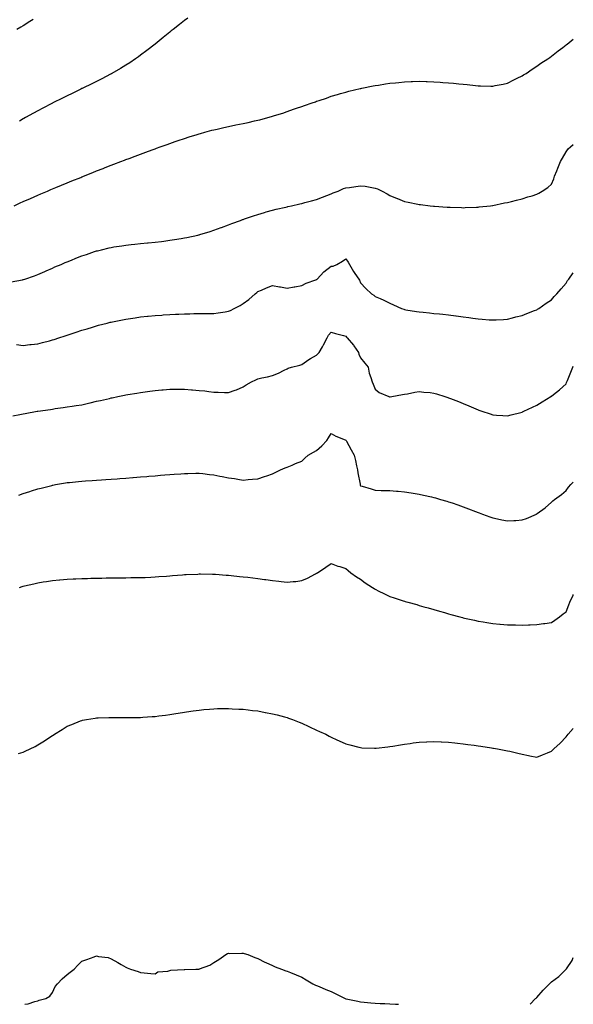
# Model space of a CAD drawing. Units: inches. Extents: x 889283 to 891923, y 7229258 to 7231898.
# Drawn here: x 891546 to 891923, y 7229258 to 7229929 of the extents above; entities that cross this region are included whole.
import ezdxf

# ---------------------------------------------------------------- set-up
doc = ezdxf.new("R2010")
doc.units = ezdxf.units.IN
doc.header["$MEASUREMENT"] = 0
doc.layers.add('Contour_88927229', color=7, linetype='Continuous', true_color=0xfa1d9c)

msp = doc.modelspace()

# ---------------------------------------------------------------- linework, layer by layer
at = {"layer": 'Contour_88927229'}
for points in [[(891554.93, 7229928.8, 3303), (891552.65, 7229927.32, 3303), (891548.05, 7229924.51, 3303), (891546.45, 7229923.52, 3303), (891543.74, 7229921.92, 3303)], [(891660.38, 7229929.6, 3302), (891658.05, 7229928.04, 3302), (891654.69, 7229925.29, 3302), (891650.39, 7229921.92, 3302), (891649.07, 7229920.9, 3302), (891648.05, 7229920.16, 3302), (891643.58, 7229916.38, 3302), (891638.05, 7229911.92, 3302), (891632.41, 7229907.56, 3302), (891628.05, 7229904.38, 3302), (891626.64, 7229903.33, 3302), (891624.7, 7229901.92, 3302), (891620.69, 7229899.27, 3302), (891618.05, 7229897.64, 3302), (891614.51, 7229895.46, 3302), (891608.48, 7229891.92, 3302), (891608.2, 7229891.76, 3302), (891608.05, 7229891.69, 3302), (891607.57, 7229891.44, 3302), (891601.61, 7229888.36, 3302), (891598.05, 7229886.56, 3302), (891594.95, 7229885.02, 3302), (891588.66, 7229881.92, 3302), (891588.25, 7229881.71, 3302), (891588.05, 7229881.62, 3302), (891587.45, 7229881.32, 3302), (891581.56, 7229878.41, 3302), (891578.05, 7229876.7, 3302), (891574.85, 7229875.11, 3302), (891568.36, 7229871.92, 3302), (891568.15, 7229871.82, 3302), (891568.05, 7229871.76, 3302), (891567.74, 7229871.61, 3302), (891561.54, 7229868.43, 3302), (891558.05, 7229866.63, 3302), (891555.04, 7229864.93, 3302), (891549.74, 7229861.92, 3302), (891548.65, 7229861.31, 3302), (891548.05, 7229860.98, 3302), (891545.59, 7229859.46, 3302)], [(891541.91, 7229801.92, 3301), (891546.13, 7229803.83, 3301), (891548.05, 7229804.72, 3301), (891553.03, 7229806.9, 3301), (891553.06, 7229806.91, 3301), (891558.05, 7229809.09, 3301), (891560.04, 7229809.93, 3301), (891564.72, 7229811.92, 3301), (891567.06, 7229812.91, 3301), (891568.05, 7229813.33, 3301), (891570.45, 7229814.31, 3301), (891574.13, 7229815.85, 3301), (891578.05, 7229817.45, 3301), (891581.23, 7229818.74, 3301), (891587.33, 7229821.21, 3301), (891588.05, 7229821.49, 3301), (891588.36, 7229821.61, 3301), (891589.14, 7229821.92, 3301), (891595.48, 7229824.49, 3301), (891598.05, 7229825.56, 3301), (891602.66, 7229827.31, 3301), (891603.99, 7229827.86, 3301), (891608.05, 7229829.48, 3301), (891609.87, 7229830.1, 3301), (891614.65, 7229831.92, 3301), (891617.09, 7229832.88, 3301), (891618.05, 7229833.29, 3301), (891620.23, 7229834.11, 3301), (891624.37, 7229835.59, 3301), (891628.05, 7229837.01, 3301), (891631.66, 7229838.32, 3301), (891636.12, 7229839.99, 3301), (891638.05, 7229840.69, 3301), (891638.95, 7229841.01, 3301), (891641.45, 7229841.92, 3301), (891646.29, 7229843.68, 3301), (891648.05, 7229844.31, 3301), (891651.71, 7229845.58, 3301), (891653.7, 7229846.28, 3301), (891658.05, 7229847.77, 3301), (891661.18, 7229848.79, 3301), (891666.57, 7229850.45, 3301), (891668.05, 7229850.9, 3301), (891668.84, 7229851.13, 3301), (891671.79, 7229851.92, 3301), (891676.72, 7229853.26, 3301), (891678.05, 7229853.6, 3301), (891680.23, 7229854.1, 3301), (891684.83, 7229855.13, 3301), (891688.05, 7229855.87, 3301), (891693.01, 7229856.88, 3301), (891693.08, 7229856.89, 3301), (891698.05, 7229857.94, 3301), (891701.35, 7229858.62, 3301), (891705.8, 7229859.66, 3301), (891708.05, 7229860.15, 3301), (891709.48, 7229860.49, 3301), (891714.87, 7229861.92, 3301), (891717.35, 7229862.61, 3301), (891718.05, 7229862.83, 3301), (891719.39, 7229863.27, 3301), (891724.97, 7229865.01, 3301), (891728.05, 7229866.05, 3301), (891732.42, 7229867.55, 3301), (891734.37, 7229868.24, 3301), (891738.05, 7229869.52, 3301), (891739.84, 7229870.13, 3301), (891744.97, 7229871.92, 3301), (891747.23, 7229872.74, 3301), (891748.05, 7229873.05, 3301), (891749.75, 7229873.62, 3301), (891754.71, 7229875.26, 3301), (891758.05, 7229876.41, 3301), (891762.32, 7229877.65, 3301), (891764.4, 7229878.27, 3301), (891768.05, 7229879.33, 3301), (891770.14, 7229879.83, 3301), (891777.84, 7229881.71, 3301), (891778.05, 7229881.76, 3301), (891778.18, 7229881.79, 3301), (891778.81, 7229881.92, 3301), (891786.5, 7229883.47, 3301), (891788.05, 7229883.78, 3301), (891790.23, 7229884.1, 3301), (891795.09, 7229884.88, 3301), (891798.05, 7229885.32, 3301), (891801.8, 7229885.68, 3301), (891804.05, 7229885.92, 3301), (891808.05, 7229886.28, 3301), (891812.56, 7229886.43, 3301), (891813.5, 7229886.47, 3301), (891818.05, 7229886.64, 3301), (891822.63, 7229886.51, 3301), (891823.48, 7229886.48, 3301), (891828.05, 7229886.33, 3301), (891832.17, 7229886.04, 3301), (891834.08, 7229885.88, 3301), (891838.05, 7229885.61, 3301), (891841.45, 7229885.32, 3301), (891845.01, 7229884.96, 3301), (891848.05, 7229884.7, 3301), (891850.64, 7229884.51, 3301), (891856.27, 7229883.7, 3301), (891858.05, 7229883.55, 3301), (891859.73, 7229883.6, 3301), (891866.69, 7229883.28, 3301), (891868.05, 7229883.32, 3301), (891869.85, 7229883.72, 3301), (891875.31, 7229884.66, 3301), (891878.05, 7229885.32, 3301), (891882.41, 7229887.56, 3301), (891884.81, 7229888.68, 3301), (891888.05, 7229890.25, 3301), (891889.04, 7229890.93, 3301), (891890.8, 7229891.92, 3301), (891895.05, 7229894.92, 3301), (891898.05, 7229896.84, 3301), (891900.97, 7229899, 3301), (891905.68, 7229901.92, 3301), (891907.03, 7229902.94, 3301), (891908.05, 7229903.65, 3301), (891912.61, 7229907.36, 3301), (891915.87, 7229909.74, 3301), (891918.05, 7229911.36, 3301), (891918.36, 7229911.61, 3301), (891918.79, 7229911.92, 3301), (891923, 7229915.4, 3301)], [(891540.03, 7229749.95, 3300), (891547.61, 7229751.48, 3300), (891548.05, 7229751.55, 3300), (891548.33, 7229751.65, 3300), (891549.15, 7229751.92, 3300), (891555.74, 7229754.23, 3300), (891558.05, 7229755.08, 3300), (891562.79, 7229757.18, 3300), (891563.69, 7229757.55, 3300), (891568.05, 7229759.43, 3300), (891569.78, 7229760.18, 3300), (891573.91, 7229761.92, 3300), (891576.8, 7229763.17, 3300), (891578.05, 7229763.69, 3300), (891581.02, 7229764.89, 3300), (891583.9, 7229766.07, 3300), (891588.05, 7229767.71, 3300), (891591.19, 7229768.78, 3300), (891596.77, 7229770.64, 3300), (891598.05, 7229771.06, 3300), (891598.74, 7229771.23, 3300), (891601.59, 7229771.92, 3300), (891606.77, 7229773.2, 3300), (891608.05, 7229773.52, 3300), (891609.96, 7229773.83, 3300), (891615.29, 7229774.68, 3300), (891618.05, 7229775.14, 3300), (891621.67, 7229775.53, 3300), (891624.18, 7229775.8, 3300), (891628.05, 7229776.21, 3300), (891632.79, 7229776.67, 3300), (891633.27, 7229776.71, 3300), (891638.05, 7229777.17, 3300), (891642.33, 7229777.64, 3300), (891643.99, 7229777.86, 3300), (891648.05, 7229778.35, 3300), (891651.17, 7229778.8, 3300), (891655.71, 7229779.59, 3300), (891658.05, 7229779.94, 3300), (891659.71, 7229780.26, 3300), (891667.06, 7229781.92, 3300), (891667.86, 7229782.12, 3300), (891668.05, 7229782.16, 3300), (891668.41, 7229782.28, 3300), (891675.54, 7229784.43, 3300), (891678.05, 7229785.25, 3300), (891682.95, 7229787.02, 3300), (891683.26, 7229787.13, 3300), (891688.05, 7229788.83, 3300), (891690.28, 7229789.68, 3300), (891696.29, 7229791.92, 3300), (891697.57, 7229792.4, 3300), (891698.05, 7229792.57, 3300), (891699.04, 7229792.91, 3300), (891704.96, 7229795.02, 3300), (891708.05, 7229796, 3300), (891712.62, 7229797.35, 3300), (891713.77, 7229797.64, 3300), (891718.05, 7229798.82, 3300), (891720.43, 7229799.55, 3300), (891727.11, 7229800.98, 3300), (891728.05, 7229801.24, 3300), (891728.57, 7229801.4, 3300), (891730.95, 7229801.92, 3300), (891736.74, 7229803.23, 3300), (891738.05, 7229803.46, 3300), (891740.11, 7229803.98, 3300), (891744.68, 7229805.29, 3300), (891748.05, 7229806.08, 3300), (891752.15, 7229807.82, 3300), (891754.97, 7229808.83, 3300), (891758.05, 7229810.05, 3300), (891759.27, 7229810.7, 3300), (891762.76, 7229811.92, 3300), (891766.45, 7229813.52, 3300), (891768.05, 7229814.05, 3300), (891770.55, 7229814.42, 3300), (891774.89, 7229815.08, 3300), (891778.05, 7229815.54, 3300), (891781.25, 7229815.12, 3300), (891785.73, 7229814.24, 3300), (891788.05, 7229813.9, 3300), (891789.57, 7229813.44, 3300), (891792.73, 7229811.92, 3300), (891796.23, 7229810.1, 3300), (891798.05, 7229808.8, 3300), (891802.98, 7229806.85, 3300), (891803.22, 7229806.75, 3300), (891808.05, 7229804.71, 3300), (891810.43, 7229804.29, 3300), (891817.02, 7229802.96, 3300), (891818.05, 7229802.77, 3300), (891818.84, 7229802.7, 3300), (891825.47, 7229801.92, 3300), (891827.79, 7229801.67, 3300), (891828.05, 7229801.63, 3300), (891828.37, 7229801.6, 3300), (891837.11, 7229800.98, 3300), (891838.05, 7229800.87, 3300), (891839.17, 7229800.8, 3300), (891846.78, 7229800.65, 3300), (891848.05, 7229800.56, 3300), (891849.37, 7229800.59, 3300), (891857.08, 7229800.94, 3300), (891858.05, 7229800.97, 3300), (891858.9, 7229801.07, 3300), (891866.54, 7229801.92, 3300), (891867.89, 7229802.08, 3300), (891868.05, 7229802.1, 3300), (891868.26, 7229802.13, 3300), (891876.21, 7229803.76, 3300), (891878.05, 7229804.07, 3300), (891880.95, 7229804.82, 3300), (891884.24, 7229805.73, 3300), (891888.05, 7229806.67, 3300), (891892.07, 7229807.91, 3300), (891894.86, 7229808.74, 3300), (891898.05, 7229809.7, 3300), (891899.48, 7229810.49, 3300), (891901.88, 7229811.92, 3300), (891905.63, 7229814.34, 3300), (891908.05, 7229816.47, 3300), (891909.65, 7229820.32, 3300), (891910.16, 7229821.92, 3300), (891911.7, 7229825.57, 3300), (891912.5, 7229827.47, 3300), (891914.37, 7229831.92, 3300), (891915.59, 7229834.38, 3300), (891918.05, 7229838.6, 3300), (891919.42, 7229840.54, 3300), (891921.13, 7229841.92, 3300), (891923, 7229843.68, 3300)], [(891543.56, 7229707.43, 3299), (891548.05, 7229706.74, 3299), (891552.65, 7229707.32, 3299), (891553.5, 7229707.38, 3299), (891558.05, 7229707.89, 3299), (891561.28, 7229708.69, 3299), (891566.11, 7229709.98, 3299), (891568.05, 7229710.48, 3299), (891569.15, 7229710.82, 3299), (891572.52, 7229711.92, 3299), (891576.67, 7229713.31, 3299), (891578.05, 7229713.8, 3299), (891580.82, 7229714.68, 3299), (891584.2, 7229715.77, 3299), (891588.05, 7229717.03, 3299), (891591.82, 7229718.15, 3299), (891595.36, 7229719.23, 3299), (891598.05, 7229720.05, 3299), (891599.54, 7229720.44, 3299), (891605.28, 7229721.92, 3299), (891607.48, 7229722.49, 3299), (891608.05, 7229722.63, 3299), (891608.95, 7229722.82, 3299), (891615.75, 7229724.22, 3299), (891618.05, 7229724.68, 3299), (891621.28, 7229725.15, 3299), (891624.35, 7229725.62, 3299), (891628.05, 7229726.15, 3299), (891632.75, 7229726.62, 3299), (891633.29, 7229726.68, 3299), (891638.05, 7229727.14, 3299), (891642.54, 7229727.43, 3299), (891643.62, 7229727.5, 3299), (891648.05, 7229727.78, 3299), (891652.01, 7229727.96, 3299), (891654.2, 7229728.06, 3299), (891658.05, 7229728.25, 3299), (891661.65, 7229728.32, 3299), (891664.52, 7229728.39, 3299), (891668.05, 7229728.46, 3299), (891671.5, 7229728.46, 3299), (891674.65, 7229728.52, 3299), (891678.05, 7229728.52, 3299), (891681, 7229728.97, 3299), (891685.81, 7229729.68, 3299), (891688.05, 7229730.02, 3299), (891689.34, 7229730.63, 3299), (891691.91, 7229731.92, 3299), (891695.97, 7229734, 3299), (891698.05, 7229735.19, 3299), (891701.93, 7229738.04, 3299), (891706.19, 7229741.92, 3299), (891707.23, 7229742.74, 3299), (891708.05, 7229743.38, 3299), (891710.61, 7229744.48, 3299), (891714.02, 7229745.94, 3299), (891718.05, 7229747.64, 3299), (891722.79, 7229746.66, 3299), (891723.37, 7229746.6, 3299), (891728.05, 7229745.79, 3299), (891732.79, 7229746.66, 3299), (891733.22, 7229746.74, 3299), (891738.05, 7229747.59, 3299), (891740.88, 7229749.09, 3299), (891747.48, 7229751.34, 3299), (891748.05, 7229751.59, 3299), (891748.26, 7229751.71, 3299), (891748.49, 7229751.92, 3299), (891753.08, 7229756.89, 3299), (891758.05, 7229760.65, 3299), (891759.25, 7229760.72, 3299), (891761.84, 7229761.92, 3299), (891765.74, 7229764.22, 3299), (891768.05, 7229765.76, 3299), (891769.57, 7229763.44, 3299), (891770.43, 7229761.92, 3299), (891773.23, 7229757.1, 3299), (891774.13, 7229755.84, 3299), (891776.83, 7229751.92, 3299), (891777.35, 7229751.22, 3299), (891778.05, 7229749.46, 3299), (891781.63, 7229745.5, 3299), (891785.49, 7229741.92, 3299), (891786.99, 7229740.87, 3299), (891788.05, 7229740.05, 3299), (891791.33, 7229738.64, 3299), (891793.8, 7229737.67, 3299), (891798.05, 7229735.63, 3299), (891800.53, 7229734.4, 3299), (891805.81, 7229731.92, 3299), (891807.48, 7229731.34, 3299), (891808.05, 7229731.17, 3299), (891808.94, 7229731.03, 3299), (891816.07, 7229729.95, 3299), (891818.05, 7229729.64, 3299), (891820.57, 7229729.4, 3299), (891824.98, 7229728.85, 3299), (891828.05, 7229728.58, 3299), (891831.8, 7229728.17, 3299), (891834.07, 7229727.94, 3299), (891838.05, 7229727.49, 3299), (891843, 7229726.87, 3299), (891843.12, 7229726.85, 3299), (891848.05, 7229726.23, 3299), (891851.9, 7229725.77, 3299), (891854.59, 7229725.38, 3299), (891858.05, 7229724.94, 3299), (891860.88, 7229724.74, 3299), (891865.71, 7229724.26, 3299), (891868.05, 7229724.09, 3299), (891870.37, 7229724.23, 3299), (891875.53, 7229724.44, 3299), (891878.05, 7229724.6, 3299), (891881.65, 7229725.52, 3299), (891883.86, 7229726.11, 3299), (891888.05, 7229727.19, 3299), (891891.37, 7229728.6, 3299), (891896.66, 7229730.52, 3299), (891898.05, 7229731.07, 3299), (891898.57, 7229731.4, 3299), (891899.45, 7229731.92, 3299), (891904.51, 7229735.46, 3299), (891908.05, 7229737.87, 3299), (891910, 7229739.97, 3299), (891911.7, 7229741.92, 3299), (891914.69, 7229745.29, 3299), (891918.05, 7229749.06, 3299), (891919.11, 7229750.86, 3299), (891919.84, 7229751.92, 3299), (891923, 7229756.1, 3299)], [(891541.16, 7229658.8, 3298), (891545.83, 7229659.7, 3298), (891548.05, 7229660.19, 3298), (891549.48, 7229660.49, 3298), (891557.58, 7229661.92, 3298), (891557.99, 7229661.99, 3298), (891558.05, 7229661.99, 3298), (891558.14, 7229662.01, 3298), (891566.8, 7229663.17, 3298), (891568.05, 7229663.41, 3298), (891569.84, 7229663.71, 3298), (891575.43, 7229664.54, 3298), (891578.05, 7229664.99, 3298), (891581.6, 7229665.47, 3298), (891584.17, 7229665.8, 3298), (891588.05, 7229666.35, 3298), (891592.57, 7229667.4, 3298), (891593.83, 7229667.7, 3298), (891598.05, 7229668.68, 3298), (891600.7, 7229669.26, 3298), (891606.84, 7229670.71, 3298), (891608.05, 7229670.98, 3298), (891608.83, 7229671.14, 3298), (891612.51, 7229671.92, 3298), (891617.08, 7229672.89, 3298), (891618.05, 7229673.1, 3298), (891619.47, 7229673.34, 3298), (891625.67, 7229674.3, 3298), (891628.05, 7229674.71, 3298), (891631.29, 7229675.16, 3298), (891634.39, 7229675.57, 3298), (891638.05, 7229676.1, 3298), (891642.61, 7229676.48, 3298), (891643.42, 7229676.55, 3298), (891648.05, 7229676.94, 3298), (891653, 7229676.97, 3298), (891653.1, 7229676.98, 3298), (891658.05, 7229677.01, 3298), (891662.74, 7229676.61, 3298), (891663.42, 7229676.55, 3298), (891668.05, 7229676.16, 3298), (891671.85, 7229675.72, 3298), (891674.62, 7229675.35, 3298), (891678.05, 7229674.94, 3298), (891681.08, 7229674.96, 3298), (891685.21, 7229674.76, 3298), (891688.05, 7229674.78, 3298), (891692.46, 7229676.33, 3298), (891693.37, 7229676.6, 3298), (891698.05, 7229678.57, 3298), (891700.03, 7229679.94, 3298), (891703.75, 7229681.92, 3298), (891706.63, 7229683.34, 3298), (891708.05, 7229683.94, 3298), (891710.7, 7229684.58, 3298), (891714.66, 7229685.31, 3298), (891718.05, 7229686.22, 3298), (891722.12, 7229687.85, 3298), (891726, 7229689.88, 3298), (891728.05, 7229690.86, 3298), (891728.77, 7229691.2, 3298), (891730.92, 7229691.92, 3298), (891736.55, 7229693.41, 3298), (891738.05, 7229693.84, 3298), (891742.74, 7229697.23, 3298), (891743.94, 7229697.82, 3298), (891748.05, 7229700.07, 3298), (891748.93, 7229701.04, 3298), (891749.7, 7229701.92, 3298), (891752, 7229705.88, 3298), (891752.8, 7229707.17, 3298), (891755.24, 7229711.92, 3298), (891756.14, 7229713.82, 3298), (891758.05, 7229715.87, 3298), (891761.04, 7229714.91, 3298), (891766.36, 7229713.61, 3298), (891768.05, 7229713.13, 3298), (891768.54, 7229712.41, 3298), (891769, 7229711.92, 3298), (891773.13, 7229707.01, 3298), (891773.45, 7229706.53, 3298), (891776.59, 7229701.92, 3298), (891776.93, 7229700.8, 3298), (891778.05, 7229698.26, 3298), (891780.83, 7229694.7, 3298), (891783.11, 7229691.92, 3298), (891783.96, 7229687.83, 3298), (891785.06, 7229684.91, 3298), (891785.89, 7229681.92, 3298), (891786.57, 7229680.44, 3298), (891788.05, 7229676.88, 3298), (891790.77, 7229674.64, 3298), (891797.18, 7229671.92, 3298), (891797.85, 7229671.72, 3298), (891798.05, 7229671.69, 3298), (891798.23, 7229671.74, 3298), (891799.33, 7229671.92, 3298), (891806.56, 7229673.41, 3298), (891808.05, 7229673.51, 3298), (891809.95, 7229673.82, 3298), (891815, 7229674.97, 3298), (891818.05, 7229675.41, 3298), (891821.09, 7229674.96, 3298), (891825.36, 7229674.61, 3298), (891828.05, 7229674.25, 3298), (891829.81, 7229673.68, 3298), (891835.54, 7229671.92, 3298), (891837.45, 7229671.32, 3298), (891838.05, 7229671.15, 3298), (891839.34, 7229670.63, 3298), (891844.65, 7229668.52, 3298), (891848.05, 7229667.16, 3298), (891851.71, 7229665.58, 3298), (891856.48, 7229663.49, 3298), (891858.05, 7229662.81, 3298), (891858.72, 7229662.58, 3298), (891860.75, 7229661.92, 3298), (891866.24, 7229660.11, 3298), (891868.05, 7229659.53, 3298), (891870.65, 7229659.32, 3298), (891875.06, 7229658.93, 3298), (891878.05, 7229658.7, 3298), (891880.6, 7229659.37, 3298), (891887.21, 7229661.08, 3298), (891888.05, 7229661.3, 3298), (891888.46, 7229661.51, 3298), (891889.35, 7229661.92, 3298), (891895.25, 7229664.72, 3298), (891898.05, 7229666.01, 3298), (891901.72, 7229668.25, 3298), (891907.57, 7229671.92, 3298), (891907.86, 7229672.11, 3298), (891908.05, 7229672.23, 3298), (891909.56, 7229673.42, 3298), (891913.48, 7229676.48, 3298), (891918.05, 7229680.6, 3298), (891918.46, 7229681.51, 3298), (891918.61, 7229681.92, 3298), (891919, 7229682.88, 3298), (891921.4, 7229688.57, 3298), (891922.71, 7229691.92, 3298), (891923, 7229692.52, 3298)], [(891545.27, 7229604.7, 3297), (891548.05, 7229605.8, 3297), (891552.68, 7229607.28, 3297), (891553.78, 7229607.65, 3297), (891558.05, 7229609.05, 3297), (891560.36, 7229609.61, 3297), (891567.59, 7229611.46, 3297), (891568.05, 7229611.58, 3297), (891568.35, 7229611.63, 3297), (891570.05, 7229611.92, 3297), (891576.89, 7229613.08, 3297), (891578.05, 7229613.3, 3297), (891579.6, 7229613.47, 3297), (891585.87, 7229614.1, 3297), (891588.05, 7229614.35, 3297), (891590.68, 7229614.55, 3297), (891595.14, 7229614.83, 3297), (891598.05, 7229615.05, 3297), (891601.39, 7229615.26, 3297), (891604.53, 7229615.44, 3297), (891608.05, 7229615.66, 3297), (891612.09, 7229615.96, 3297), (891613.88, 7229616.09, 3297), (891618.05, 7229616.38, 3297), (891622.9, 7229616.77, 3297), (891623.18, 7229616.79, 3297), (891628.05, 7229617.17, 3297), (891632.43, 7229617.54, 3297), (891633.78, 7229617.64, 3297), (891638.05, 7229618, 3297), (891641.68, 7229618.3, 3297), (891644.68, 7229618.55, 3297), (891648.05, 7229618.82, 3297), (891650.94, 7229619.03, 3297), (891655.5, 7229619.37, 3297), (891658.05, 7229619.54, 3297), (891660.4, 7229619.57, 3297), (891665.79, 7229619.66, 3297), (891668.05, 7229619.69, 3297), (891670.56, 7229619.41, 3297), (891675.06, 7229618.93, 3297), (891678.05, 7229618.59, 3297), (891682.19, 7229617.78, 3297), (891683.64, 7229617.51, 3297), (891688.05, 7229616.64, 3297), (891692.14, 7229616.01, 3297), (891694.32, 7229615.65, 3297), (891698.05, 7229615.05, 3297), (891701.51, 7229615.38, 3297), (891704.37, 7229615.6, 3297), (891708.05, 7229615.98, 3297), (891712.55, 7229617.42, 3297), (891714.12, 7229617.99, 3297), (891718.05, 7229619.35, 3297), (891719.85, 7229620.11, 3297), (891723.42, 7229621.92, 3297), (891726.62, 7229623.35, 3297), (891728.05, 7229623.92, 3297), (891731.38, 7229625.25, 3297), (891733.74, 7229626.24, 3297), (891738.05, 7229627.84, 3297), (891740.09, 7229629.88, 3297), (891742.34, 7229631.92, 3297), (891745.92, 7229634.05, 3297), (891748.05, 7229635.14, 3297), (891751.57, 7229638.4, 3297), (891754.99, 7229641.92, 3297), (891756.25, 7229643.72, 3297), (891758.05, 7229646.87, 3297), (891761.14, 7229645.01, 3297), (891767.42, 7229642.55, 3297), (891768.05, 7229642.26, 3297), (891768.27, 7229641.92, 3297), (891768.53, 7229641.44, 3297), (891771.73, 7229635.6, 3297), (891773.68, 7229631.92, 3297), (891774.46, 7229628.33, 3297), (891775.29, 7229624.68, 3297), (891775.89, 7229621.92, 3297), (891776.18, 7229620.05, 3297), (891777.64, 7229612.33, 3297), (891777.71, 7229611.92, 3297), (891777.79, 7229611.67, 3297), (891778.05, 7229611.18, 3297), (891779.12, 7229610.85, 3297), (891785.18, 7229609.05, 3297), (891788.05, 7229608.15, 3297), (891791.95, 7229608.02, 3297), (891794.09, 7229607.96, 3297), (891798.05, 7229607.83, 3297), (891802.47, 7229607.51, 3297), (891803.57, 7229607.44, 3297), (891808.05, 7229607.08, 3297), (891812.53, 7229606.4, 3297), (891813.78, 7229606.2, 3297), (891818.05, 7229605.52, 3297), (891820.97, 7229604.84, 3297), (891826.4, 7229603.57, 3297), (891828.05, 7229603.18, 3297), (891829.02, 7229602.9, 3297), (891832.42, 7229601.92, 3297), (891836.79, 7229600.66, 3297), (891838.05, 7229600.31, 3297), (891840.52, 7229599.45, 3297), (891844.26, 7229598.12, 3297), (891848.05, 7229596.86, 3297), (891851.59, 7229595.46, 3297), (891856.28, 7229593.7, 3297), (891858.05, 7229593, 3297), (891858.85, 7229592.72, 3297), (891861.07, 7229591.92, 3297), (891866.18, 7229590.05, 3297), (891868.05, 7229589.38, 3297), (891871.3, 7229588.67, 3297), (891874.2, 7229588.07, 3297), (891878.05, 7229587.22, 3297), (891882.49, 7229587.48, 3297), (891883.73, 7229587.59, 3297), (891888.05, 7229587.86, 3297), (891890.99, 7229588.98, 3297), (891897.81, 7229591.92, 3297), (891897.98, 7229591.99, 3297), (891898.05, 7229592.03, 3297), (891898.44, 7229592.31, 3297), (891903.93, 7229596.04, 3297), (891908.05, 7229599.92, 3297), (891909.09, 7229600.88, 3297), (891910.26, 7229601.92, 3297), (891914.84, 7229605.12, 3297), (891918.05, 7229607.95, 3297), (891919.76, 7229610.21, 3297), (891921.22, 7229611.92, 3297), (891923, 7229613.68, 3297)], [(891545.7, 7229541.92, 3296), (891547.47, 7229542.5, 3296), (891548.05, 7229542.7, 3296), (891549.08, 7229542.95, 3296), (891555.49, 7229544.48, 3296), (891558.05, 7229545.11, 3296), (891561.78, 7229545.65, 3296), (891564, 7229545.97, 3296), (891568.05, 7229546.57, 3296), (891572.95, 7229547.02, 3296), (891573.17, 7229547.05, 3296), (891578.05, 7229547.5, 3296), (891582.27, 7229547.69, 3296), (891583.94, 7229547.81, 3296), (891588.05, 7229548, 3296), (891591.89, 7229548.08, 3296), (891594.33, 7229548.2, 3296), (891598.05, 7229548.29, 3296), (891601.65, 7229548.33, 3296), (891604.57, 7229548.43, 3296), (891608.05, 7229548.47, 3296), (891611.5, 7229548.47, 3296), (891614.69, 7229548.56, 3296), (891618.05, 7229548.56, 3296), (891621.39, 7229548.58, 3296), (891624.79, 7229548.66, 3296), (891628.05, 7229548.67, 3296), (891631.19, 7229548.79, 3296), (891635.06, 7229548.93, 3296), (891638.05, 7229549.06, 3296), (891640.67, 7229549.29, 3296), (891645.74, 7229549.61, 3296), (891648.05, 7229549.8, 3296), (891649.95, 7229550.03, 3296), (891656.61, 7229550.48, 3296), (891658.05, 7229550.64, 3296), (891659.23, 7229550.74, 3296), (891667.14, 7229551.01, 3296), (891668.05, 7229551.09, 3296), (891668.87, 7229551.1, 3296), (891677.06, 7229550.93, 3296), (891678.05, 7229550.95, 3296), (891679.07, 7229550.89, 3296), (891686.44, 7229550.31, 3296), (891688.05, 7229550.22, 3296), (891689.92, 7229550.05, 3296), (891695.6, 7229549.47, 3296), (891698.05, 7229549.21, 3296), (891701.13, 7229548.83, 3296), (891704.57, 7229548.44, 3296), (891708.05, 7229548, 3296), (891712.56, 7229547.41, 3296), (891713.44, 7229547.31, 3296), (891718.05, 7229546.68, 3296), (891722.4, 7229546.27, 3296), (891723.93, 7229546.04, 3296), (891728.05, 7229545.62, 3296), (891732.15, 7229546.02, 3296), (891733.92, 7229546.05, 3296), (891738.05, 7229546.55, 3296), (891741.83, 7229548.14, 3296), (891747.4, 7229551.27, 3296), (891748.05, 7229551.6, 3296), (891748.26, 7229551.71, 3296), (891748.65, 7229551.92, 3296), (891754.34, 7229555.63, 3296), (891758.05, 7229558.17, 3296), (891762.48, 7229556.35, 3296), (891763.88, 7229556.09, 3296), (891768.05, 7229554.86, 3296), (891769.49, 7229553.36, 3296), (891771.38, 7229551.92, 3296), (891775.24, 7229549.11, 3296), (891778.05, 7229547.5, 3296), (891781.2, 7229545.07, 3296), (891786.08, 7229541.92, 3296), (891787.25, 7229541.12, 3296), (891788.05, 7229540.69, 3296), (891790.51, 7229539.46, 3296), (891793.86, 7229537.72, 3296), (891798.05, 7229535.75, 3296), (891800.94, 7229534.81, 3296), (891807.15, 7229532.82, 3296), (891808.05, 7229532.53, 3296), (891808.53, 7229532.41, 3296), (891810.29, 7229531.92, 3296), (891816.34, 7229530.21, 3296), (891818.05, 7229529.71, 3296), (891821.14, 7229528.82, 3296), (891824.12, 7229527.99, 3296), (891828.05, 7229526.85, 3296), (891831.88, 7229525.75, 3296), (891835.22, 7229524.75, 3296), (891838.05, 7229523.93, 3296), (891839.64, 7229523.51, 3296), (891845.58, 7229521.92, 3296), (891847.52, 7229521.39, 3296), (891848.05, 7229521.25, 3296), (891848.92, 7229521.05, 3296), (891855.66, 7229519.53, 3296), (891858.05, 7229519, 3296), (891861.52, 7229518.45, 3296), (891864.17, 7229518.03, 3296), (891868.05, 7229517.4, 3296), (891873.01, 7229516.96, 3296), (891873.08, 7229516.96, 3296), (891878.05, 7229516.51, 3296), (891882.54, 7229516.41, 3296), (891883.6, 7229516.37, 3296), (891888.05, 7229516.24, 3296), (891892.56, 7229516.42, 3296), (891893.52, 7229516.45, 3296), (891898.05, 7229516.67, 3296), (891902.66, 7229517.31, 3296), (891903.51, 7229517.39, 3296), (891908.05, 7229517.97, 3296), (891910.35, 7229519.63, 3296), (891913.51, 7229521.92, 3296), (891916.11, 7229523.85, 3296), (891918.05, 7229525.24, 3296), (891919.99, 7229529.99, 3296), (891920.72, 7229531.92, 3296), (891922.83, 7229536.7, 3296), (891922.96, 7229537.01, 3296), (891923, 7229537.09, 3296)], [(891544.9, 7229428.77, 3295), (891548.05, 7229429.74, 3295), (891549.58, 7229430.39, 3295), (891552.79, 7229431.92, 3295), (891556.28, 7229433.69, 3295), (891558.05, 7229434.72, 3295), (891562.54, 7229437.44, 3295), (891565.64, 7229439.51, 3295), (891568.05, 7229441.09, 3295), (891568.58, 7229441.38, 3295), (891569.51, 7229441.92, 3295), (891574.74, 7229445.23, 3295), (891578.05, 7229447.37, 3295), (891581.3, 7229448.68, 3295), (891587.11, 7229450.98, 3295), (891588.05, 7229451.36, 3295), (891588.52, 7229451.45, 3295), (891591.26, 7229451.92, 3295), (891597.07, 7229452.91, 3295), (891598.05, 7229453.06, 3295), (891599.23, 7229453.1, 3295), (891606.59, 7229453.38, 3295), (891608.05, 7229453.44, 3295), (891609.58, 7229453.45, 3295), (891616.61, 7229453.36, 3295), (891618.05, 7229453.36, 3295), (891619.53, 7229453.39, 3295), (891626.57, 7229453.39, 3295), (891628.05, 7229453.44, 3295), (891629.71, 7229453.57, 3295), (891636.06, 7229453.91, 3295), (891638.05, 7229454.07, 3295), (891640.53, 7229454.4, 3295), (891645, 7229454.98, 3295), (891648.05, 7229455.39, 3295), (891652.17, 7229456.04, 3295), (891653.67, 7229456.3, 3295), (891658.05, 7229456.98, 3295), (891662.36, 7229457.61, 3295), (891663.94, 7229457.82, 3295), (891668.05, 7229458.38, 3295), (891671.27, 7229458.71, 3295), (891675.15, 7229459.03, 3295), (891678.05, 7229459.29, 3295), (891680.6, 7229459.37, 3295), (891685.52, 7229459.39, 3295), (891688.05, 7229459.46, 3295), (891690.62, 7229459.35, 3295), (891695.15, 7229459.03, 3295), (891698.05, 7229458.92, 3295), (891701.42, 7229458.55, 3295), (891704.29, 7229458.16, 3295), (891708.05, 7229457.79, 3295), (891712.98, 7229456.85, 3295), (891713.15, 7229456.82, 3295), (891718.05, 7229455.94, 3295), (891721.18, 7229455.05, 3295), (891726.24, 7229453.74, 3295), (891728.05, 7229453.24, 3295), (891729.01, 7229452.88, 3295), (891731.7, 7229451.92, 3295), (891736.26, 7229450.13, 3295), (891738.05, 7229449.45, 3295), (891742.68, 7229447.29, 3295), (891743.18, 7229447.06, 3295), (891748.05, 7229444.82, 3295), (891750.03, 7229443.9, 3295), (891754.25, 7229441.92, 3295), (891756.73, 7229440.6, 3295), (891758.05, 7229439.89, 3295), (891761.76, 7229438.22, 3295), (891763.53, 7229437.41, 3295), (891768.05, 7229435.37, 3295), (891770.79, 7229434.66, 3295), (891776.82, 7229433.15, 3295), (891778.05, 7229432.83, 3295), (891778.92, 7229432.79, 3295), (891787.56, 7229432.41, 3295), (891788.05, 7229432.39, 3295), (891788.57, 7229432.45, 3295), (891796.6, 7229433.37, 3295), (891798.05, 7229433.52, 3295), (891799.98, 7229433.84, 3295), (891805.22, 7229434.75, 3295), (891808.05, 7229435.22, 3295), (891811.85, 7229435.72, 3295), (891813.96, 7229436, 3295), (891818.05, 7229436.56, 3295), (891822.92, 7229436.79, 3295), (891823.16, 7229436.8, 3295), (891828.05, 7229437.03, 3295), (891832.94, 7229436.8, 3295), (891833.17, 7229436.79, 3295), (891838.05, 7229436.57, 3295), (891842.23, 7229436.1, 3295), (891844.05, 7229435.92, 3295), (891848.05, 7229435.49, 3295), (891851.17, 7229435.04, 3295), (891855.52, 7229434.45, 3295), (891858.05, 7229434.11, 3295), (891859.93, 7229433.8, 3295), (891867.34, 7229432.62, 3295), (891868.05, 7229432.51, 3295), (891868.55, 7229432.42, 3295), (891871.44, 7229431.92, 3295), (891876.99, 7229430.86, 3295), (891878.05, 7229430.66, 3295), (891879.66, 7229430.31, 3295), (891885.18, 7229429.05, 3295), (891888.05, 7229428.4, 3295), (891892.44, 7229427.53, 3295), (891893.45, 7229427.32, 3295), (891898.05, 7229426.4, 3295), (891902.07, 7229427.9, 3295), (891905.37, 7229429.24, 3295), (891908.05, 7229430.3, 3295), (891908.87, 7229431.1, 3295), (891909.63, 7229431.92, 3295), (891914, 7229435.97, 3295), (891918.05, 7229440.11, 3295), (891918.87, 7229441.1, 3295), (891919.46, 7229441.92, 3295), (891923, 7229445.95, 3295)], [(891549.31, 7229258, 3294), (891551.58, 7229258.39, 3294), (891556.1, 7229259.98, 3294), (891558.05, 7229260.44, 3294), (891559.09, 7229260.88, 3294), (891563.61, 7229261.92, 3294), (891566.39, 7229263.58, 3294), (891568.05, 7229265.95, 3294), (891569.87, 7229270.1, 3294), (891571.55, 7229271.92, 3294), (891574.68, 7229275.29, 3294), (891578.05, 7229278.2, 3294), (891580.05, 7229279.92, 3294), (891582.9, 7229281.92, 3294), (891585.25, 7229284.71, 3294), (891588.05, 7229287.27, 3294), (891591.48, 7229288.49, 3294), (891596.51, 7229290.38, 3294), (891598.05, 7229290.94, 3294), (891599.35, 7229290.62, 3294), (891605.95, 7229289.82, 3294), (891608.05, 7229289.03, 3294), (891612.56, 7229286.43, 3294), (891614.92, 7229285.05, 3294), (891618.05, 7229283.22, 3294), (891618.97, 7229282.84, 3294), (891621.21, 7229281.92, 3294), (891626.41, 7229280.28, 3294), (891628.05, 7229279.64, 3294), (891630.61, 7229279.36, 3294), (891635.14, 7229279.01, 3294), (891638.05, 7229278.7, 3294), (891639.95, 7229280.02, 3294), (891646.79, 7229280.66, 3294), (891648.05, 7229281.08, 3294), (891648.81, 7229281.16, 3294), (891657.87, 7229281.73, 3294), (891658.05, 7229281.75, 3294), (891658.25, 7229281.72, 3294), (891665.74, 7229281.92, 3294), (891667.94, 7229282.03, 3294), (891668.05, 7229282.06, 3294), (891668.3, 7229282.17, 3294), (891675.24, 7229284.73, 3294), (891678.05, 7229286.45, 3294), (891681.51, 7229288.45, 3294), (891686.2, 7229291.92, 3294), (891687.46, 7229292.52, 3294), (891688.05, 7229292.73, 3294), (891688.84, 7229292.71, 3294), (891697.13, 7229292.84, 3294), (891698.05, 7229292.82, 3294), (891698.74, 7229292.61, 3294), (891701.21, 7229291.92, 3294), (891706, 7229289.87, 3294), (891708.05, 7229289.17, 3294), (891712.84, 7229286.71, 3294), (891713.58, 7229286.38, 3294), (891718.05, 7229284.33, 3294), (891719.76, 7229283.63, 3294), (891724.22, 7229281.92, 3294), (891727.03, 7229280.9, 3294), (891728.05, 7229280.57, 3294), (891730.36, 7229279.61, 3294), (891734.14, 7229278.01, 3294), (891738.05, 7229276.4, 3294), (891740.87, 7229274.74, 3294), (891745.5, 7229271.92, 3294), (891747.28, 7229271.15, 3294), (891748.05, 7229270.88, 3294), (891749.82, 7229270.15, 3294), (891754.29, 7229268.16, 3294), (891758.05, 7229266.74, 3294), (891761.26, 7229265.13, 3294), (891767.59, 7229261.92, 3294), (891767.95, 7229261.82, 3294), (891768.05, 7229261.8, 3294), (891768.2, 7229261.77, 3294), (891776.17, 7229260.04, 3294), (891778.05, 7229259.64, 3294), (891780.55, 7229259.42, 3294), (891785.06, 7229258.93, 3294), (891788.05, 7229258.67, 3294), (891791.46, 7229258.51, 3294), (891794.57, 7229258.44, 3294), (891798.05, 7229258.27, 3294), (891801.94, 7229258.03, 3294), (891803.8, 7229258, 3294)], [(891893.53, 7229258, 3294), (891897.34, 7229261.92, 3294), (891897.68, 7229262.29, 3294), (891898.05, 7229262.66, 3294), (891902.44, 7229267.53, 3294), (891906.71, 7229271.92, 3294), (891907.37, 7229272.6, 3294), (891908.05, 7229273.24, 3294), (891913.05, 7229276.92, 3294), (891918.05, 7229281.84, 3294), (891918.13, 7229281.92, 3294), (891918.26, 7229282.13, 3294), (891922.23, 7229287.74, 3294), (891923, 7229289.89, 3294)]]:
    msp.add_polyline3d(points, dxfattribs=at)

doc.saveas('drawing.dxf')
